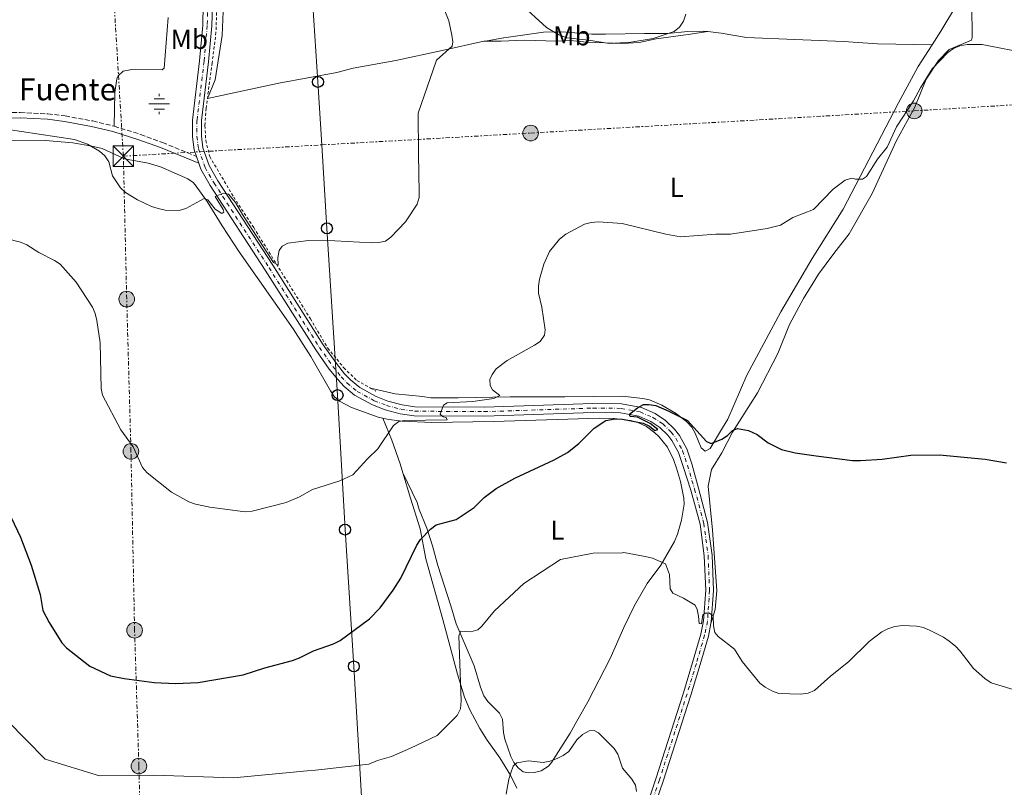
# Model space of a CAD drawing. Units: metres. Extents: x 566627 to 570076, y 4717185 to 4719531.
# Drawn here: x 567196 to 567556, y 4718727 to 4719006 of the extents above; entities that cross this region are included whole.
import ezdxf
from ezdxf.enums import TextEntityAlignment as Align

# ---------------------------------------------------------------- set-up
doc = ezdxf.new("R2010")
doc.units = ezdxf.units.M
doc.header["$MEASUREMENT"] = 0
for name, pattern in [('DGN Style 2', [1.7399219301090239, 1.043953158065414, -0.6959687720436097]), ('DGN Style 3', [2.435890702152634, 1.739921930109024, -0.6959687720436097]), ('DGN Style 4', [2.7856150101045474, 1.391937544087219, -0.6959687720436097, 0.001739921930109024, -0.6959687720436097]), ('DGN Style 7', [3.4798438602180486, 1.565929737098122, -0.6959687720436097, 0.5219765790327072, -0.6959687720436097])]:
    doc.linetypes.add(name, pattern=pattern)
for name, color, linetype, lineweight in [('Abrevadero recinto', 4, 'Continuous', 0), ('Camino', 7, 'DGN Style 3', 0), ('Carretera', 9, 'Continuous', 0), ('Curva de nivel directora', 30, 'Continuous', 30), ('Curva de nivel intermedia', 30, 'Continuous', 0), ('Eje de carretera', 7, 'DGN Style 4', 0), ('Etiqueta de uso rústico', 92, 'Continuous', 0), ('Fuente-manantial-naciente', 7, 'Continuous', 0), ('Línea blanca (vial)', 7, 'Continuous', 13), ('Línea de cambio de uso (parcela vista)', 92, 'Continuous', 0), ('Línea de cuneta (fondo)', 4, 'DGN Style 2', 0), ('Línea de muro de contención', 1, 'Continuous', 13), ('Línea eléctrica', 6, 'DGN Style 7', 0), ('Línea telefónica', 7, 'Continuous', 0), ('Margen derecho', 7, 'Continuous', 0), ('Poste telefónico', 7, 'Continuous', 0), ('Poste tendido eléctrico', 7, 'Continuous', 0), ('Texto de Fuente', 4, 'Continuous', 0), ('Torre eléctrica', 7, 'Continuous', 0), ('Transformador', 7, 'Continuous', 0)]:
    doc.layers.add(name, color=color, linetype=linetype, lineweight=lineweight)
doc.styles.add('Style-Arial', font='arial.ttf')

# ---------------------------------------------------------------- blocks, each defined once
blk = doc.blocks.new('5NACIE')
at = {"layer": 'Abrevadero recinto', "color": 4, "linetype": 'Continuous', "lineweight": 0, "flags": 128}
for points in [[(0, 0.2812), (0, 0.375)], [(-0.375, 0), (0.375, 0)], [(-0.1875, 0.1875), (0.1875, 0.1875)], [(-0.1875, -0.1875), (0.1875, -0.1875)], [(0, -0.2812), (0, -0.375)]]:
    blk.add_lwpolyline(points, dxfattribs=at)
blk = doc.blocks.new('5TME')
at = {"layer": 'Transformador', "color": 7, "linetype": 'Continuous', "lineweight": 0}
for p, q in [((-0.375, 0.375), (0.375, -0.375)), ((0.3723, 0.3776), (-0.3716, -0.3784))]:
    blk.add_line(p, q, dxfattribs=at)
at = {"layer": 'Transformador', "color": 7, "linetype": 'Continuous', "lineweight": 0, "flags": 128}
blk.add_lwpolyline([(-0.375, -0.375), (0.375, -0.375), (0.375, 0.375), (-0.375, 0.375), (-0.3716, -0.3784)], dxfattribs=at)
blk = doc.blocks.new('5PELE')
at = {"layer": 'Transformador', "linetype": 'Continuous', "lineweight": 0}
h = blk.add_hatch(color=9, dxfattribs=at)
edge = h.paths.add_edge_path()
edge.add_arc((-2.000000476837158e-05, 0), 0.2850000000000001, 0, 360)
at = {"layer": 'Transformador', "color": 252, "linetype": 'Continuous', "lineweight": 0}
blk.add_circle((-2.000000476837158e-05, 0), 0.2850000000000001, dxfattribs=at)
blk = doc.blocks.new('5PTT')
at = {"layer": 'Línea de muro de contención', "color": 7, "linetype": 'Continuous', "lineweight": 30}
blk.add_circle((2.382683753967285e-05, 4.306399822235108e-05), 0.1995000005932858, dxfattribs=at)

msp = doc.modelspace()

# ---------------------------------------------------------------- linework, layer by layer
at = {"layer": 'Camino', "color": 7, "linetype": 'DGN Style 3', "lineweight": 0}
for points in [[(567088.4699999989, 4718953.640000001, 542.0700000000071), (567094.9100000006, 4718955.060000002, 542.0700000000071), (567121.4800000002, 4718962.4, 541.9600000000066), (567133.5500000002, 4718965.5, 541.5), (567145.039999999, 4718968.170000001, 541.5), (567153.1700000007, 4718969.480000001, 541.5), (567163.4899999981, 4718970.76, 541.1499999999943), (567177.4299999991, 4718972.199999999, 540.2100000000065), (567186.4400000012, 4718972.600000001, 539.8600000000007), (567196.6499999971, 4718972.640000002, 539.7400000000054), (567206.739999999, 4718972.140000001, 539.6199999999955), (567213.0399999977, 4718971.37, 539.4299999999931), (567223.1000000006, 4718969.53, 538.7400000000054), (567230.9599999995, 4718967.600000001, 538.5099999999948)], [(567230.9599999995, 4718967.600000001, 538.5099999999948), (567240.5599999973, 4718964.619999999, 538.5000000000001), (567248.5399999992, 4718961.7, 538.7200000000012), (567260.8999999973, 4718956.630000001, 538.7400000000054)]]:
    msp.add_polyline3d(points, dxfattribs=at)
at = {"layer": 'Carretera', "color": 9, "linetype": 'Continuous', "lineweight": 0}
for points in [[(567423.6700000026, 4718715.590000001, 560.7899999999936), (567428.4100000013, 4718729.690000001, 559.3600000000006), (567438.5000000009, 4718761.040000001, 557.3399999999965), (567441.8799999983, 4718772.109999999, 556.0800000000017), (567444.8700000012, 4718782.390000002, 555.6499999999943), (567445.8700000002, 4718787.269999999, 555.2700000000041), (567446.6400000014, 4718798.399999999, 554.5399999999936), (567446.1299999995, 4718810.930000001, 553.8600000000006), (567444.5699999994, 4718822.540000002, 553.1499999999943), (567441.2500000001, 4718834.86, 552.5099999999948), (567438.399999998, 4718843.49, 552.070000000007), (567436.7199999995, 4718848.630000001, 551.4400000000023), (567434.3500000023, 4718853.019999999, 551.0200000000041), (567432.8399999992, 4718854.999999999, 551.029999999999), (567429.9299999989, 4718857.770000001, 550.8699999999953), (567426.6099999996, 4718859.970000001, 550.3300000000017), (567422.230000001, 4718861.840000001, 549.9100000000036), (567415.6000000014, 4718863.11, 549.6399999999994), (567405.57, 4718863.210000001, 548.8300000000017), (567365.8700000009, 4718861.900000001, 545.929999999993), (567340.3500000018, 4718862.070000002, 544.4400000000023), (567335.2600000025, 4718862.769999999, 544.3500000000058), (567329.7500000005, 4718864.26, 544.1100000000006), (567325.0799999988, 4718866.029999999, 544.1300000000047), (567318.6100000002, 4718869.560000001, 543.4900000000052), (567314.7899999982, 4718872.730000001, 543.2100000000064), (567312.4400000012, 4718875.210000002, 543.029999999999), (567309.3099999996, 4718879.080000001, 542.6300000000047), (567304.4100000003, 4718886.07, 542.0599999999977), (567285.999999999, 4718915.13, 541.3699999999953), (567265.9299999992, 4718946.060000001, 539.529999999999), (567262.5499999997, 4718951.930000001, 539.1999999999971), (567261.7800000008, 4718954.109999999, 538.7400000000052), (567260.8999999978, 4718956.630000001, 538.7400000000052), (567260.0900000009, 4718958.960000002, 538.8399999999965), (567259.4099999992, 4718963.800000001, 538.6100000000006), (567259.4600000007, 4718969.880000001, 538.2700000000041), (567262.0500000012, 4718991.470000001, 537.3899999999994), (567263.1900000012, 4719004.430000001, 536.9900000000052), (567263.4200000013, 4719011.929999999, 536.8899999999994)], [(567266.7100000016, 4719011.940000001, 536.8899999999994), (567266.4800000013, 4719004.24, 536.9900000000052), (567265.3200000012, 4718991.130000001, 537.3899999999994), (567262.7500000009, 4718969.659999999, 538.2700000000041), (567262.6999999994, 4718964.02, 538.6100000000006), (567263.3000000007, 4718959.750000001, 538.8399999999965), (567265.5599999982, 4718953.3, 539.1999999999971), (567268.7399999988, 4718947.770000001, 539.529999999999), (567288.7700000005, 4718916.910000001, 541.3699999999953), (567307.1499999983, 4718887.9, 542.0599999999977), (567311.9400000004, 4718881.07, 542.6300000000047), (567314.9200000021, 4718877.38, 543.029999999999), (567317.0399999989, 4718875.140000001, 543.2100000000064), (567320.4600000009, 4718872.300000002, 543.4900000000052), (567326.4600000002, 4718869.029999999, 544.1300000000047), (567330.7699999996, 4718867.399999999, 544.1100000000006), (567335.9200000018, 4718866.01, 544.3500000000058), (567340.5899999988, 4718865.359999999, 544.4400000000023), (567365.8199999996, 4718865.2, 545.929999999993), (567405.5300000019, 4718866.499999999, 548.8300000000017), (567415.9299999999, 4718866.4, 549.6399999999994), (567423.190000002, 4718865.010000001, 549.9100000000036), (567428.1799999988, 4718862.890000002, 550.3300000000017), (567431.9899999975, 4718860.350000001, 550.8699999999953), (567435.3, 4718857.210000002, 551.029999999999), (567437.1200000017, 4718854.810000001, 551.0200000000041), (567439.7500000005, 4718849.939999999, 551.4400000000023), (567441.5300000019, 4718844.520000001, 552.070000000007), (567443.9800000016, 4718835.600000001, 552.5099999999948), (567447.3500000022, 4718823.100000001, 553.1499999999943), (567448.9500000003, 4718811.17, 553.8600000000006), (567449.4699999989, 4718798.359999999, 554.5399999999936), (567448.6799999998, 4718786.890000001, 555.2700000000041), (567448.5700000003, 4718786.340000001, 555.3099999999977), (567447.6099999992, 4718781.710000002, 555.6499999999943), (567444.5899999995, 4718771.300000001, 556.0800000000017), (567441.1999999987, 4718760.199999998, 557.3399999999965), (567431.1000000024, 4718728.81, 559.3600000000006), (567426.2499999999, 4718714.71, 560.7899999999936)]]:
    msp.add_polyline3d(points, dxfattribs=at)
at = {"layer": 'Curva de nivel directora', "color": 30, "linetype": 'Continuous', "lineweight": 30, "elevation": 550.0000000000001, "flags": 128}
msp.add_lwpolyline([(567193.3899999983, 4718824.95), (567196.7299999997, 4718817.800000002), (567200.5799999988, 4718807.609999999), (567203.9299999992, 4718796.880000001), (567204.8300000001, 4718791.08), (567207.2199999995, 4718786.609999999), (567211.8499999986, 4718779.300000001), (567213.469999999, 4718777.390000002), (567222.0700000001, 4718770.690000001), (567229.5199999999, 4718767.250000001), (567234.529999999, 4718766.230000001), (567245.5100000004, 4718764.83), (567253.2899999988, 4718764.380000001), (567261.55, 4718764.780000002), (567277.9800000008, 4718767.640000002), (567285.8099999984, 4718770.190000001), (567295.9099999992, 4718772.800000001), (567298.4599999996, 4718773.740000002), (567303.6200000006, 4718776.380000002), (567310.8699999994, 4718778.9), (567313.2999999989, 4718780.130000002), (567324.0599999991, 4718788.020000001), (567327.8799999991, 4718791.980000001), (567332.669999999, 4718798.460000001), (567335.4899999998, 4718802.83), (567341.2900000003, 4718814.84), (567342.6499999991, 4718816.930000001), (567346.259999999, 4718820.680000001), (567348.3399999999, 4718822.320000002), (567355.6299999988, 4718824.270000001), (567362.1899999991, 4718828.600000001), (567365.819999999, 4718832.230000002), (567370.1699999986, 4718835.5), (567377.0899999988, 4718839.310000001), (567391.4299999997, 4718845.92), (567396.3000000002, 4718848.710000002), (567400.4100000006, 4718851.900000001), (567405.9499999996, 4718857.490000002), (567410.2499999999, 4718860.34), (567413.6699999997, 4718860.9), (567416.3299999996, 4718860.850000001), (567423.7900000006, 4718859.340000001), (567426.0999999996, 4718858.2), (567428.1299999993, 4718856.730000002), (567429.1399999994, 4718857.04), (567426.35, 4718859.220000002), (567421.77, 4718861.54), (567419.1300000002, 4718861.800000002), (567418.9, 4718862.690000001), (567421.8099999981, 4718864.880000002), (567424.0099999997, 4718866.100000001), (567425.9299999997, 4718866.119999999), (567428.4800000001, 4718865.740000002), (567433.2299999997, 4718863.720000002), (567439.9699999989, 4718860.300000002), (567446.889999999, 4718852.720000002), (567448.6399999993, 4718851.980000002), (567452.4900000005, 4718853.54), (567454.6099999994, 4718854.860000002), (567456.3599999994, 4718856.66), (567458.2900000006, 4718857.42), (567462.2400000002, 4718856.640000001), (567465.440000001, 4718855.220000001), (567469.4699999989, 4718852.140000001), (567474.29, 4718849.77), (567479.2900000003, 4718848.52), (567486.9500000002, 4718847.42), (567500.1800000002, 4718845.770000001), (567503.0500000002, 4718845.710000004), (567510.9800000006, 4718846.180000001), (567521.4300000002, 4718847.730000001), (567531.9299999988, 4718847.789999999), (567548.5599999984, 4718846.180000001), (567556.4100000006, 4718844.900000001)], dxfattribs=at)
at = {"layer": 'Curva de nivel intermedia', "color": 30, "linetype": 'Continuous', "lineweight": 0, "flags": 128}
for points, elevation in [([(567184.1300000001, 4718967.619999999), (567216.4000000015, 4718962.749999999), (567221.2100000017, 4718961.060000001), (567225.53, 4718958.5), (567227.4400000012, 4718956.77), (567228.9500000001, 4718954.659999999), (567230.290000001, 4718949.560000001), (567233.160000001, 4718945.100000001), (567235.070000002, 4718943.48), (567239.3800000015, 4718940.779999999), (567244.4800000022, 4718938.369999999), (567246.9000000006, 4718937.580000001), (567249.5100000014, 4718937.070000002), (567254.5700000018, 4718936.92), (567257.0599999996, 4718937.580000001), (567263.7600000006, 4718941.249999999), (567265.0300000003, 4718940.84), (567267.7000000012, 4718937.390000001), (567270.1300000009, 4718935.759999999), (567270.8500000006, 4718936.310000001), (567270.6200000005, 4718937.23), (567267.6800000012, 4718941.960000002), (567270.8000000014, 4718943.159999999), (567272.6200000008, 4718942.829999999), (567275.1800000002, 4718939.850000001), (567277.7400000016, 4718935.41), (567289.0700000018, 4718917.989999999), (567290.7200000014, 4718916.960000001), (567290.6000000007, 4718919.8), (567291.0800000012, 4718922.319999998), (567292.2300000001, 4718923.83), (567294.2000000017, 4718924.970000001), (567301.7699999999, 4718925.989999999), (567306.8799999995, 4718926.039999999), (567324.9000000019, 4718925.140000001), (567327.47, 4718925.220000001), (567329.9100000008, 4718925.759999999), (567331.7600000015, 4718927.140000001), (567337.1600000019, 4718932.739999999), (567341.4000000019, 4718939.25), (567342.1600000019, 4718941.630000001), (567342.1500000006, 4718943.359999998), (567341.9400000006, 4718957.51), (567341.7300000004, 4718972.369999999), (567348.520000001, 4718991.75), (567354.1900000017, 4718996.789999999), (567354.4700000009, 4718998.399999999), (567354.1, 4719000.87), (567352.9900000013, 4719006.069999998), (567350.9700000007, 4719010.890000001)], 540.0000000000001), ([(567379.010000001, 4719012.37), (567388.6200000001, 4719003.59), (567393.0999999995, 4719000.99), (567395.9500000015, 4718999.88), (567403.9500000011, 4718999.039999999), (567411.5399999997, 4718997.77), (567419.28, 4718998.220000001), (567427.4500000018, 4718999.649999999), (567435.1100000018, 4719002.140000001), (567437.1200000013, 4719003.749999999), (567438.5400000006, 4719005.939999999), (567439.380000001, 4719008.500000001)], 540.0000000000001), ([(567562.4400000012, 4718994.460000002), (567549.9100000008, 4718996.970000001), (567547.4400000009, 4718997.369999999), (567542.0300000017, 4718997.479999999), (567539.3499999995, 4718996.9), (567536.9700000013, 4718995.930000001), (567534.9599999996, 4718994.449999998), (567529.3000000002, 4718988.569999999), (567524.9400000017, 4718981.67), (567522.4300000014, 4718976.869999998), (567516.2100000009, 4718967.409999999), (567512.8, 4718959.99), (567509.3400000001, 4718955.58), (567505.3099999999, 4718949.3), (567503.8100000002, 4718948.329999999), (567501.3100000012, 4718948.279999998), (567499.9200000009, 4718948.73), (567497.4900000013, 4718947.949999999), (567493.1500000006, 4718944.640000001), (567485.9199999997, 4718937.259999999), (567478.4000000006, 4718934.330000001), (567473.9000000012, 4718931.519999999), (567469.0500000009, 4718930.32), (567455.6300000009, 4718928.24), (567450.3500000013, 4718928.32), (567437.4400000009, 4718927.27), (567432.0600000008, 4718928.210000001), (567416.1799999998, 4718932.149999999), (567407.5200000008, 4718932.789999999), (567404.8200000006, 4718932.539999999), (567402.42, 4718931.850000001), (567395.6500000019, 4718928.3), (567393.3699999999, 4718926.480000001), (567389.7000000019, 4718921.999999999), (567387.6100000021, 4718917.320000002), (567386.0200000005, 4718911.869999999), (567385.6100000015, 4718909.279999998), (567385.6600000008, 4718906.78), (567386.85, 4718901.640000002), (567388.1399999995, 4718893.42), (567387.7999999998, 4718891.38), (567386.2300000007, 4718889.17), (567384.180000001, 4718887.749999999)], 545), ([(567384.180000001, 4718887.749999999), (567374.2600000014, 4718882.249999999), (567370.2600000004, 4718879.119999999), (567368.7400000005, 4718877.139999999), (567367.9400000002, 4718875.279999999), (567368.070000002, 4718873.119999998), (567368.9000000014, 4718871.490000002), (567371.6200000015, 4718869.390000001), (567369.3400000016, 4718868.369999998), (567361.6900000006, 4718867.199999999), (567352.380000001, 4718866.759999999), (567351.0600000002, 4718865.970000001), (567349.7900000005, 4718862.680000001), (567350.8400000011, 4718861.609999999), (567351.9299999997, 4718861.41), (567352.380000001, 4718860.55), (567336.7999999997, 4718860.359999999), (567334.6900000018, 4718859.929999998), (567332.820000001, 4718858.529999999), (567327.0300000019, 4718849.960000002), (567323.2600000012, 4718846.380000001), (567317.9200000013, 4718840.5), (567313.1800000005, 4718838.37), (567303.2000000004, 4718835.189999999), (567298.4700000008, 4718832.480000001), (567293.6699999997, 4718830.470000001), (567281.2100000007, 4718827.23), (567278.7300000018, 4718826.98), (567265.8400000016, 4718828.66), (567260.5399999997, 4718829.8), (567258.1700000004, 4718830.619999998), (567251.8300000015, 4718834.21), (567242.9500000011, 4718841.189999999), (567241.2600000014, 4718843.220000001), (567237.7800000011, 4718850.699999999), (567233.36, 4718856.96), (567226.6900000002, 4718869.510000001), (567226.1400000004, 4718871.940000001), (567225.7400000002, 4718888.689999999), (567224.5900000012, 4718896.810000001), (567223.97, 4718899.380000002), (567222.9599999996, 4718901.67), (567217.0300000019, 4718910.749999999), (567211.2300000016, 4718917.27), (567209.1999999998, 4718918.720000001), (567203.4700000011, 4718921.630000001), (567199.0000000007, 4718924.42), (567196.7000000007, 4718925.390000001), (567191.5599999998, 4718926.7)], 545), ([(567506.3100000012, 4718779.699999998), (567498.7200000007, 4718772.3), (567492.1800000005, 4718767.099999999), (567486.3800000001, 4718761.859999999), (567484.0600000002, 4718760.930000001), (567481.4000000001, 4718760.489999999), (567473.3200000001, 4718760.82), (567470.9500000008, 4718761.619999998), (567468.3400000001, 4718763.06), (567466.3500000007, 4718764.58), (567459.9900000016, 4718772.430000001), (567457.2000000001, 4718776.9), (567451.1600000004, 4718781.580000001), (567450.0100000015, 4718783), (567449.5100000009, 4718785.460000001), (567449.4200000014, 4718789.119999997), (567448.010000001, 4718790.060000001), (567446.5100000014, 4718790.09), (567445.5800000015, 4718789.490000002), (567445.1299999999, 4718786.119999998), (567444.2200000002, 4718786.33), (567444.0599999992, 4718789.010000001), (567443.5300000019, 4718791.449999999), (567442.8400000011, 4718792.980000001), (567438.5100000015, 4718795.49), (567434.6, 4718797.380000001), (567433.7400000016, 4718798.91), (567433.4800000002, 4718804.149999999), (567431.9500000012, 4718808.069999999), (567427.280000002, 4718810.109999998), (567424.6199999999, 4718810.779999998), (567416.8300000003, 4718812.17), (567416.2500000015, 4718812.07), (567405.6299999999, 4718811.91), (567393.6300000013, 4718809.609999999), (567380.3099999997, 4718800.929999999), (567369.6100000021, 4718790.939999999), (567365.05, 4718785.349999999), (567363.5200000012, 4718783.970000001), (567360.9700000009, 4718783.230000001), (567357.3900000001, 4718783.480000001), (567356.5499999997, 4718781.84), (567357.5100000009, 4718758.09), (567357.1700000011, 4718755.199999999), (567355.990000001, 4718752.730000001), (567348.6900000008, 4718745.440000001), (567339.0000000013, 4718740.789999999), (567332.0099999997, 4718737.82), (567326.9400000003, 4718736.359999998), (567323.7800000019, 4718735.02), (567304.3499999993, 4718732.859999998), (567301.3200000006, 4718732.539999999), (567274.4500000015, 4718730.029999998), (567245.420000001, 4718731.019999999), (567225.5999999995, 4718730.730000001), (567205.7000000018, 4718736.819999998), (567192.0400000004, 4718750.769999999)], 555.0000000000001), ([(567576.4500000012, 4718756.92), (567550.7900000014, 4718764.689999999), (567548.5100000015, 4718766.220000001), (567544.3400000007, 4718769.910000001), (567539.4600000012, 4718776.16), (567537.7600000004, 4718777.990000002), (567535.5000000005, 4718779.800000002), (567533.3400000014, 4718781.34), (567528.5400000003, 4718783.730000001), (567526.0800000015, 4718784.819999999), (567523.4999999999, 4718785.369999999), (567518.3900000004, 4718785.539999999), (567515.6100000018, 4718785.220000001), (567513.1100000007, 4718784.41), (567510.9200000003, 4718783.21), (567506.3100000012, 4718779.699999998)], 555.0000000000001), ([(567421.4400000015, 4718725.07), (567421.0300000003, 4718727.409999999), (567419.7400000005, 4718729.55), (567416.3200000006, 4718733.609999999), (567414.6300000009, 4718738.699999998), (567413.2500000017, 4718740.779999999), (567407.5900000001, 4718746.470000001), (567405.9400000006, 4718747.34), (567404.0899999997, 4718747.219999999), (567401.6700000013, 4718745.8), (567399.6999999998, 4718743.890000001), (567396.7000000002, 4718739.66), (567394.7199999999, 4718738.140000001), (567392.4199999999, 4718737.09), (567389.8400000005, 4718736.119999999), (567387.3799999995, 4718735.659999999), (567382.0300000008, 4718736.169999998), (567377.7900000006, 4718735.520000001), (567376.4200000004, 4718734.26), (567375.5599999999, 4718731.869999998), (567374.790000001, 4718729.489999999), (567373.9200000016, 4718724.069999999)], 560)]:
    msp.add_lwpolyline(points, dxfattribs=dict(at, elevation=elevation))
at = {"layer": 'Eje de carretera', "color": 7, "linetype": 'DGN Style 4', "lineweight": 0}
msp.add_polyline3d([(567265.0599999992, 4719011.930000001, 536.8899999999995), (567264.8299999969, 4719004.33, 536.9900000000054), (567263.6900000013, 4718991.300000001, 537.3899999999994), (567261.1000000008, 4718969.77, 538.2700000000042), (567261.0499999993, 4718963.910000001, 538.6100000000006), (567261.6999999997, 4718959.350000001, 538.8399999999965), (567264.0500000012, 4718952.619999999, 539.1999999999972), (567267.329999998, 4718946.91, 539.529999999999), (567287.390000001, 4718916.020000001, 541.3699999999955), (567305.7799999998, 4718886.990000002, 542.0599999999977), (567310.6299999979, 4718880.070000002, 542.6300000000048), (567313.6799999989, 4718876.290000002, 543.029999999999), (567315.9099999997, 4718873.940000001, 543.2100000000065), (567319.5300000006, 4718870.930000001, 543.4900000000054), (567325.769999999, 4718867.53, 544.1300000000047), (567330.2600000018, 4718865.830000001, 544.1100000000006), (567335.5900000005, 4718864.390000002, 544.3500000000058), (567340.4699999976, 4718863.710000004, 544.4400000000023), (567365.8399999992, 4718863.550000002, 545.929999999993), (567405.5499999993, 4718864.850000001, 548.8300000000019), (567415.7699999987, 4718864.750000002, 549.6399999999994), (567422.7100000011, 4718863.42, 549.9100000000036), (567427.3999999983, 4718861.430000001, 550.3300000000019), (567430.9600000011, 4718859.060000001, 550.8699999999953), (567434.0700000003, 4718856.11, 551.029999999999), (567435.730000001, 4718853.92, 551.0200000000041), (567438.2399999988, 4718849.290000001, 551.4400000000023), (567439.9699999989, 4718844, 552.070000000007), (567442.6099999987, 4718835.230000001, 552.5099999999948), (567445.9600000014, 4718822.820000002, 553.1499999999943), (567447.5399999995, 4718811.050000002, 553.8600000000006), (567448.0500000013, 4718798.380000004, 554.5399999999936), (567447.2800000003, 4718787.080000001, 555.2700000000042), (567446.2399999986, 4718782.050000003, 555.6499999999944), (567443.239999999, 4718771.710000002, 556.0800000000017), (567439.8500000006, 4718760.619999999, 557.3399999999965), (567429.7600000009, 4718729.250000001, 559.3600000000006), (567424.9599999996, 4718715.150000001, 560.8500000000059)], dxfattribs=at)
at = {"layer": 'Línea blanca (vial)', "color": 7, "linetype": 'Continuous', "lineweight": 13, "extrusion": (-0.01603758180851496, 0.04592580232517558, 0.9988161075245655), "elevation": 208162.6982092464, "flags": 128}
msp.add_lwpolyline([(-2091305.328451391, -4263032.630561573), (-2091305.328451391, -4263029.958165643)], dxfattribs=at)
at = {"layer": 'Línea blanca (vial)', "color": 7, "linetype": 'Continuous', "lineweight": 13}
for points in [[(567263.4200000009, 4719011.930000001, 536.8899999999995), (567263.1900000006, 4719004.430000001, 536.9900000000054), (567262.0500000007, 4718991.470000001, 537.3899999999994), (567259.4600000002, 4718969.880000001, 538.2700000000042), (567259.4099999988, 4718963.800000002, 538.6100000000006), (567260.0900000005, 4718958.960000004, 538.8399999999965), (567260.8999999973, 4718956.630000001, 538.9600000000064)], [(567266.7100000011, 4719011.940000001, 536.8899999999995), (567266.4800000008, 4719004.24, 536.9900000000054), (567265.3200000008, 4718991.130000001, 537.3899999999994), (567262.7500000005, 4718969.66, 538.2700000000042), (567262.699999999, 4718964.020000001, 538.6100000000006), (567263.3000000002, 4718959.750000001, 538.8399999999965), (567265.5599999977, 4718953.300000001, 539.1999999999972), (567268.7399999984, 4718947.770000001, 539.529999999999), (567288.77, 4718916.910000003, 541.3699999999955), (567307.1499999977, 4718887.900000001, 542.0599999999977), (567311.94, 4718881.07, 542.6300000000048), (567314.9200000018, 4718877.380000001, 543.029999999999), (567317.0399999984, 4718875.140000001, 543.2100000000065), (567320.4600000004, 4718872.300000002, 543.4900000000054), (567326.4599999997, 4718869.03, 544.1300000000047), (567330.7699999991, 4718867.4, 544.1100000000006), (567335.9200000013, 4718866.01, 544.3500000000058), (567340.5899999982, 4718865.359999999, 544.4400000000023), (567365.819999999, 4718865.200000001, 545.929999999993), (567405.5300000014, 4718866.5, 548.8300000000019), (567415.9299999995, 4718866.400000001, 549.6399999999994), (567423.1900000017, 4718865.010000001, 549.9100000000036), (567428.1799999983, 4718862.890000002, 550.3300000000019), (567431.9899999971, 4718860.350000001, 550.8699999999953), (567435.2999999997, 4718857.210000004, 551.029999999999), (567437.1200000013, 4718854.810000001, 551.0200000000041), (567439.7499999999, 4718849.939999999, 551.4400000000023), (567441.5300000013, 4718844.520000001, 552.070000000007), (567443.980000001, 4718835.600000001, 552.5099999999948), (567447.3500000017, 4718823.100000001, 553.1499999999943), (567448.9499999998, 4718811.17, 553.8600000000006), (567449.4699999985, 4718798.36, 554.5399999999936), (567448.6799999994, 4718786.890000002, 555.2700000000042), (567448.5699999998, 4718786.340000002, 555.3099999999977)], [(567261.7800000003, 4718954.109999999, 539.0899999999966), (567262.5499999991, 4718951.930000001, 539.1999999999972), (567265.9299999988, 4718946.060000001, 539.529999999999), (567285.9999999985, 4718915.130000001, 541.3699999999955), (567304.4099999997, 4718886.070000002, 542.0599999999977), (567309.3099999991, 4718879.080000001, 542.6300000000048), (567312.4400000006, 4718875.210000004, 543.029999999999), (567314.7899999976, 4718872.730000001, 543.2100000000065), (567318.6099999998, 4718869.560000001, 543.4900000000054), (567325.0799999983, 4718866.03, 544.1300000000047), (567329.7499999999, 4718864.26, 544.1100000000006), (567335.260000002, 4718862.77, 544.3500000000058), (567340.3500000014, 4718862.070000002, 544.4400000000023), (567365.8700000005, 4718861.900000002, 545.929999999993), (567405.5699999996, 4718863.210000002, 548.8300000000019), (567415.600000001, 4718863.110000002, 549.6399999999994), (567422.2300000004, 4718861.840000002, 549.9100000000036), (567426.6099999992, 4718859.970000001, 550.3300000000019), (567429.9299999984, 4718857.770000001, 550.8699999999953), (567432.8399999987, 4718855, 551.029999999999), (567434.3500000018, 4718853.02, 551.0200000000041), (567436.7199999989, 4718848.630000002, 551.4400000000023), (567438.3999999977, 4718843.49, 552.070000000007), (567441.2499999997, 4718834.86, 552.5099999999948), (567444.5699999989, 4718822.540000003, 553.1499999999943), (567446.1299999991, 4718810.930000001, 553.8600000000006), (567446.6400000008, 4718798.4, 554.5399999999936), (567445.8699999999, 4718787.27, 555.2700000000042), (567444.8700000006, 4718782.390000002, 555.6499999999944), (567441.8799999978, 4718772.11, 556.0800000000017), (567438.5000000005, 4718761.040000002, 557.3399999999965), (567428.4100000008, 4718729.690000001, 559.3600000000006), (567423.6700000021, 4718715.590000002, 560.7899999999936)], [(567448.5699999998, 4718786.340000002, 555.3099999999977), (567447.6099999987, 4718781.710000004, 555.6499999999944), (567444.589999999, 4718771.300000001, 556.0800000000017), (567441.1999999982, 4718760.199999999, 557.3399999999965), (567431.1000000021, 4718728.810000001, 559.3600000000006), (567426.2499999993, 4718714.710000001, 560.7899999999936), (567422.8799999988, 4718704.869999999, 561.279999999999), (567420.1299999994, 4718698.930000001, 561.8399999999965), (567416.5599999976, 4718692.779999999, 562.4900000000052), (567414.3299999969, 4718690.01, 562.7400000000054), (567411.3399999985, 4718687.300000001, 563.1799999999931)]]:
    msp.add_polyline3d(points, dxfattribs=at)
at = {"layer": 'Línea de cambio de uso (parcela vista)', "color": 92, "linetype": 'Continuous', "lineweight": 0}
for points in [[(567549.5800000001, 4719033.34, 542), (567545.7999999998, 4719025.58, 542.1399999999994), (567538.5300000003, 4719012.359999999, 542.8300000000017), (567532.3600000005, 4719002.25, 543.6699999999983), (567529.2100000001, 4718997.359999999, 543.9600000000064)], [(567543.6500000004, 4719011.859999999, 544.0099999999948), (567543.8499999996, 4719000.029999999, 544.4700000000012), (567543.6200000001, 4718998.970000001, 544.820000000007), (567535.4500000002, 4718995.65, 545.0500000000029), (567531.5800000001, 4718991.529999999, 545.0500000000029), (567527.0700000003, 4718984.75, 545.279999999999), (567522.9699999997, 4718974.560000001, 545.6199999999953), (567516.2400000002, 4718962.359999999, 546.1999999999971), (567507.3499999996, 4718943.039999999, 546.429999999993), (567498.9699999997, 4718928.430000001, 547.5800000000017), (567493.4000000004, 4718921.24, 547.3500000000058), (567487.8300000001, 4718913.630000001, 547.4600000000064), (567482.3300000001, 4718904.789999999, 548.3800000000047), (567477.1699999999, 4718895.369999999, 548.2700000000041), (567472.9600000001, 4718884.710000001, 548.9600000000064), (567465.5899999999, 4718870.449999999, 549.9900000000052), (567456.3899999997, 4718856.01, 550.2200000000012), (567452.5199999996, 4718848.529999999, 550.7899999999936), (567448.7800000003, 4718842.4, 551.3699999999953), (567447.5599999996, 4718836.4, 552.2899999999936), (567449.0700000003, 4718820.279999999, 552.9799999999959), (567450.6600000003, 4718798.34, 554.3600000000006), (567450.0800000001, 4718791.4, 554.6999999999971), (567448.5700000003, 4718786.34, 555.3099999999977)], [(567250.5899999999, 4719007.310000001, 536.6699999999983), (567249.0999999996, 4718988.850000001, 537.2400000000052), (567248.4100000003, 4718988.180000001, 537.2400000000052), (567237.3899999997, 4718988.25, 537.5899999999965), (567234.2000000002, 4718987.640000001, 538.1600000000036), (567232.3399999999, 4718986, 538.8300000000017), (567231.8799999999, 4718984.92, 538.9700000000012), (567231.0999999996, 4718979.980000001, 538.8699999999953), (567230.9600000001, 4718967.600000001, 538.8500000000058)], [(567270.6399999997, 4719009.449999999, 537.2899999999936), (567270.3300000001, 4719000.699999999, 537.2200000000012), (567267.79, 4718984.52, 536.9600000000064), (567264.9000000004, 4718977.730000001, 537.4199999999983), (567291, 4718983.369999999, 535.75), (567312.1200000001, 4718987.26, 535.3500000000058), (567318.0300000003, 4718988.850000001, 535.8099999999977), (567333.6200000001, 4718991.529999999, 536.2700000000041), (567350.5499999998, 4718995.199999999, 538.7400000000052), (567365.7199999997, 4718998.58, 539.029999999999), (567366.3499999996, 4718998.689999999, 539.1100000000006)], [(567366.3499999996, 4718998.689999999, 539.1100000000006), (567372.8600000005, 4718999.82, 540), (567373.0599999996, 4718999.850000001, 540.0200000000041), (567387.5300000003, 4719001.930000001, 539.8300000000017), (567394.2000000002, 4719001.99, 539.8300000000017), (567405.0800000001, 4719001.180000001, 539.9499999999971), (567410.0800000001, 4719001.15, 540.029999999999), (567424.29, 4719001.41, 540.4100000000036), (567432.7100000001, 4719001.480000001, 540.9799999999959), (567440.1699999999, 4719002.220000001, 541.1699999999983), (567445.7300000004, 4719002.32, 541.6499999999943), (567447.4299999997, 4719002.130000001, 541.7899999999936)], [(567447.4299999997, 4719002.130000001, 541.7899999999936), (567440.2100000001, 4719001.100000001, 542.0500000000029), (567428.5899999999, 4718999.460000001, 541.9100000000036), (567422.3700000001, 4718998.199999999, 541.679999999993), (567416.2400000002, 4718997.77, 541.679999999993), (567403.3300000001, 4718998.24, 541.679999999993), (567397.2000000002, 4718998.91, 541.9100000000036), (567392.2100000001, 4718998.59, 541.9100000000036), (567380.5800000001, 4718999.02, 541.5599999999977), (567372.04, 4718998.630000001, 541.029999999999), (567366.3499999996, 4718998.689999999, 539.1100000000006)], [(567447.4299999997, 4719002.130000001, 541.7899999999936), (567452.2800000003, 4719001.58, 542.2100000000064), (567461.54, 4718999.970000001, 542.820000000007), (567479.0999999996, 4718999.199999999, 543.4700000000012), (567496.8499999996, 4718998.470000001, 543.5099999999948), (567509.3200000003, 4718997.689999999, 543.8300000000017), (567529.2100000001, 4718997.359999999, 543.9600000000064)], [(567529.2100000001, 4718997.359999999, 543.9600000000064), (567524.0800000001, 4718989.390000001, 544.4400000000023), (567516.9199999999, 4718976.210000001, 544.2100000000064), (567496.7999999998, 4718937.430000001, 544.4400000000023), (567485.4299999997, 4718919.4, 545.820000000007), (567474.0300000003, 4718900, 546), (567461.6600000003, 4718876.859999999, 547.8899999999994), (567454.6900000004, 4718860.84, 548.9799999999959), (567452.7599999999, 4718857.66, 549.7200000000012), (567448.3099999996, 4718850.109999999, 549.9499999999971), (567446.4299999997, 4718849.17, 549.9499999999971), (567445.0199999996, 4718850.34, 549.9499999999971), (567442.7699999996, 4718855.75, 550.179999999993), (567441.5499999998, 4718857.92, 550.2200000000012), (567439.7000000002, 4718859.970000001, 550.179999999993), (567435.6500000004, 4718862.939999999, 549.9700000000012), (567430.5899999999, 4718865.9, 549.3600000000006), (567426.1399999997, 4718867.82, 548.5800000000017), (567423.6799999997, 4718868.4, 548.4199999999983), (567416.2300000004, 4718869.189999999, 548.1499999999943), (567395.3099999996, 4718868.92, 548.1199999999953), (567375.3899999997, 4718868.99, 546.3099999999977), (567356.3700000001, 4718868.58, 544.2100000000064), (567346.3700000001, 4718868.539999999, 543.75), (567343.2999999998, 4718869.02, 543.9799999999959), (567333.3799999999, 4718870.02, 543.0899999999965), (567324.4100000003, 4718872.119999999, 543.0599999999977)], [(567177.6799999997, 4718962.5, 542.7100000000064), (567205.8300000001, 4718962.439999999, 541.4100000000036), (567215.8099999996, 4718961.529999999, 540.6199999999953), (567222.8099999996, 4718960.359999999, 539.9799999999959), (567226.4900000002, 4718959.439999999, 539.7200000000012), (567234.6900000004, 4718955.75, 539.3699999999953), (567243.3300000001, 4718954.199999999, 539.6199999999953), (567247.7599999999, 4718952.800000001, 539.820000000007), (567257.8200000003, 4718948.5, 540.0599999999977), (567259.7400000002, 4718947.08, 540.8600000000006), (567260.4400000004, 4718946.279999999, 541.1000000000058), (567264.8399999999, 4718940.210000001, 541.2100000000064), (567270.2800000003, 4718931.25, 541.1999999999971), (567276.4600000001, 4718921.789999999, 541.5399999999936), (567296.1399999997, 4718893.77, 542.570000000007), (567302.5800000001, 4718883.630000001, 543.0399999999936), (567309.7800000003, 4718871.109999999, 543.7400000000052), (567311.2000000002, 4718869.050000001, 543.8600000000006), (567313.04, 4718867.34, 543.9700000000012), (567317.4900000002, 4718865.07, 543.9700000000012), (567327.2300000004, 4718861.5, 544.3000000000029), (567328.8499999996, 4718861.16, 544.3999999999943)], [(567328.8499999996, 4718861.16, 544.3999999999943), (567332.2300000004, 4718853.15, 544.6999999999971), (567335.2100000001, 4718844.539999999, 546.2400000000052), (567336.2199999997, 4718841.210000001, 546.5800000000017)], [(567336.2199999997, 4718841.210000001, 546.5800000000017), (567341.3600000005, 4718830.470000001, 547.5), (567342.1500000004, 4718827.84, 548.8699999999953), (567344.9299999997, 4718821.100000001, 549.5599999999977), (567347.0499999998, 4718814.59, 550.6000000000058), (567348.9900000002, 4718807.460000001, 551.2899999999936), (567353.6299999999, 4718792.800000001, 553.929999999993), (567355.6600000003, 4718786.189999999, 554.7400000000052), (567362.1399999997, 4718770.810000001, 556.3399999999965), (567364.4500000002, 4718763.039999999, 557.3099999999977), (567365.7800000003, 4718759.970000001, 557.4900000000052), (567367.1699999999, 4718757.9, 557.8300000000017), (567371.3799999999, 4718753.65, 558.4100000000036), (567372.5099999999, 4718751.4, 558.6300000000047), (567372.8899999997, 4718746.560000001, 559.1000000000058), (567373.4400000004, 4718744.15, 559.3699999999953), (567375.6100000005, 4718737.850000001, 560.2400000000052), (567376.7199999997, 4718735.640000001, 560.5599999999977), (567378.2599999999, 4718733.65, 560.779999999999), (567380.0700000003, 4718732.17, 560.820000000007), (567382.1900000004, 4718731.82, 560.7100000000064), (567384.2599999999, 4718731.939999999, 560.5899999999965), (567386.6600000003, 4718732.600000001, 560.6900000000023), (567389.2599999999, 4718734.27, 560.7899999999936), (567390.3799999999, 4718735.560000001, 560.820000000007), (567397.1900000004, 4718746.350000001, 560.820000000007), (567399.7000000002, 4718750.65, 560.5200000000041), (567403.6100000005, 4718757.789999999, 559.6699999999983), (567411.7599999999, 4718773.539999999, 559.2100000000064), (567416.8399999999, 4718784.890000001, 558), (567420.6900000004, 4718792.83, 556.8899999999994), (567425.2699999996, 4718800.83, 555.6300000000047), (567430.29, 4718807.51, 554.3899999999994), (567435.2199999997, 4718816.180000001, 553.7299999999959), (567436.3799999999, 4718818.930000001, 553.4400000000023), (567437.7800000003, 4718824.02, 553.2400000000052), (567438.7699999996, 4718829.810000001, 553.2400000000052), (567438.7300000004, 4718832.02, 552.820000000007), (567437.4400000004, 4718838.100000001, 552.4499999999971), (567436.0199999996, 4718842.880000001, 552.2400000000052), (567434.8600000005, 4718846.15, 552.070000000007), (567432.6699999999, 4718850.619999999, 551.6699999999983), (567429.5999999996, 4718854.439999999, 550.9799999999959), (567428.1299999999, 4718855.800000001, 550.9799999999959), (567425.0800000001, 4718858.100000001, 551.179999999993), (567421.6299999999, 4718859.75, 551.25), (567419.2000000002, 4718860.310000001, 550.9799999999959), (567413.2100000001, 4718861.029999999, 550.9799999999959), (567407.9699999997, 4718861.15, 550.0800000000017), (567369.3099999996, 4718859.99, 546.279999999999), (567346.7599999999, 4718859.619999999, 545.5200000000041), (567335.9900000002, 4718860.119999999, 545.1900000000023), (567331.0599999996, 4718860.710000001, 544.5500000000029), (567328.8499999996, 4718861.16, 544.3999999999943)], [(567336.2199999997, 4718841.210000001, 546.5800000000017), (567339.0199999996, 4718831.980000001, 547.5099999999948), (567342.5199999996, 4718820.83, 549), (567344.5599999996, 4718809.939999999, 549.9199999999983), (567350.75, 4718787.76, 552.7100000000064), (567356.0899999999, 4718767.880000001, 554.2899999999936), (567358.6200000001, 4718759.390000001, 555.5500000000029), (567360.5800000001, 4718754.83, 556.0399999999936), (567364.3099999996, 4718747.980000001, 556.9600000000064), (567366.8899999997, 4718743.800000001, 557.8500000000058), (567371.5099999999, 4718737.359999999, 559.570000000007), (567375.4199999999, 4718731.02, 560.4600000000064), (567377.8099999996, 4718726.210000001, 560.8500000000058)]]:
    msp.add_polyline3d(points, dxfattribs=at)
at = {"layer": 'Línea de cuneta (fondo)', "color": 4, "linetype": 'DGN Style 2', "lineweight": 0, "extrusion": (-0.03980827508270757, 0.02230097082493597, 0.9989584415455954), "elevation": 83193.7176715747, "flags": 128}
msp.add_lwpolyline([(-4394152.232659814, -1809451.941213158), (-4394152.232659814, -1809449.749638382)], dxfattribs=at)
at = {"layer": 'Línea de cuneta (fondo)', "color": 4, "linetype": 'DGN Style 2', "lineweight": 0}
msp.add_polyline3d([(567268.3200000003, 4719010.779999999, 536.6100000000006), (567268.0300000003, 4719001.83, 536.4900000000052), (567266.6399999997, 4718990.699999999, 536.6100000000006), (567264.4299999997, 4718974.189999999, 537.6399999999994), (567264, 4718967.83, 538.2200000000012), (567264.3200000003, 4718962.42, 538.3300000000017), (567265.7699999996, 4718956.560000001, 538.4499999999971), (567274.5, 4718941.76, 539.1399999999994), (567281.8200000003, 4718930.66, 539.4799999999959), (567302.4500000002, 4718897.449999999, 541.429999999993), (567308.8200000003, 4718886.66, 542.0099999999948), (567314.6600000003, 4718879.539999999, 542.3500000000058), (567319.4400000004, 4718874.91, 542.8099999999977), (567324.4100000003, 4718872.119999999, 543.0599999999977)], dxfattribs=at)
at = {"layer": 'Línea eléctrica', "color": 6, "linetype": 'DGN Style 7', "lineweight": 0}
for points in [[(567234.25, 4718956.720000001, 539.2899999999936), (567226.1799999988, 4719090.96, 534.3500000000058), (567218.0899999996, 4719226.800000001, 529.929999999993), (567209.9699999993, 4719358.310000001, 526.1499999999943), (567202.0300000021, 4719490.670000001, 523.1600000000036), (567201.2499999999, 4719504.220000001, 522.5200000000041)], [(567234.25, 4718956.720000001, 539.2899999999936), (567306.6363586728, 4718960.818076584, 541.0149999999994), (567382.8000000002, 4718965.130000001, 542.8300000000017), (567522.6900000012, 4718973.220000001, 545.679999999993), (567653.160000001, 4718981.09, 546.3500000000058), (567770.3400000003, 4718987.750000001, 545.3899999999994), (567897.1700000013, 4718995.140000001, 542.429999999993), (568017.7100000001, 4719002.009999999, 545.0099999999948), (568152.8600000002, 4718962.759999999, 544.4499999999971), (568279.100000001, 4718926.369999998, 546), (568397.2999999997, 4718891.970000001, 552.7599999999948), (568548.8899999997, 4718847.92, 546.7200000000012), (568688.0199999985, 4718807.66, 560.7599999999948), (568822.8700000015, 4718768.400000001, 565.5099999999948), (568993.4699999995, 4718718.970000001, 566.570000000007), (569095.3099999987, 4718689.32, 575.7100000000064), (569156.8200000009, 4718703.909999999, 574.9600000000064)], [(567242.6099999996, 4718634.829999999, 570.9600000000064), (567241.3600000001, 4718677.179999999, 565.5599999999977), (567239.9200000028, 4718734.310000001, 554.5200000000041), (567238.3500000016, 4718783.819999999, 548.6699999999983), (567237.0300000006, 4718849.050000001, 545.1300000000047), (567235.4699999982, 4718904.570000002, 544.2100000000064), (567234.25, 4718956.720000001, 539.2899999999936)]]:
    msp.add_polyline3d(points, dxfattribs=at)
at = {"layer": 'Línea telefónica', "color": 7, "linetype": 'Continuous', "lineweight": 0}
msp.add_polyline3d([(567273.6099999994, 4719504.930000001, 522.5399999999936), (567276.2899999993, 4719475.749999999, 523.6000000000058), (567279.3999999984, 4719422.399999999, 524.9600000000064), (567283.850000001, 4719373.050000002, 526.4499999999971), (567286.9600000001, 4719323.260000001, 527.9799999999959), (567289.1900000008, 4719273.460000001, 529.8800000000047), (567291.4100000003, 4719224.560000001, 531.5500000000029), (567295.4100000013, 4719175.650000001, 533.7100000000064), (567297.1900000004, 4719127.630000001, 534.3600000000006), (567299.8599999994, 4719073.390000001, 534.8500000000058), (567302.6399999999, 4719023.119999998, 535.8300000000017), (567305.2300000004, 4718983.779999999, 535.6499999999943), (567306.6363586728, 4718960.818076584, 537.3788999999961), (567308.5000000005, 4718930.390000002, 539.6699999999983), (567312.3700000019, 4718869.57, 543.7299999999959), (567315.100000001, 4718820.550000001, 547.0099999999948), (567318.3199999996, 4718770.65, 551.1499999999943), (567321.25, 4718721.119999998, 557.4499999999971), (567324.2800000008, 4718671.45, 568.1600000000036), (567323.2199999992, 4718627.520000001, 574.5500000000029), (567322.8000000012, 4718620.37, 575.1999999999971)], dxfattribs=at)
at = {"layer": 'Margen derecho', "color": 7, "linetype": 'Continuous', "lineweight": 0}
msp.add_polyline3d([(567186.4899999981, 4718970.600000001, 539.8600000000007), (567196.609999999, 4718970.640000002, 539.7400000000054), (567206.569999999, 4718970.150000001, 539.6199999999955), (567212.7399999981, 4718969.4, 539.4299999999931), (567222.6800000002, 4718967.57, 538.7400000000054), (567230.4200000007, 4718965.680000002, 538.5099999999948), (567239.9200000024, 4718962.720000002, 538.5000000000001), (567247.8099999982, 4718959.830000003, 538.7200000000012), (567261.7800000003, 4718954.109999999, 538.7400000000054)], dxfattribs=at)

# ---------------------------------------------------------------- block references
at = {"layer": 'Fuente-manantial-naciente', "color": 7, "linetype": 'Continuous', "lineweight": 0, "xscale": 10, "yscale": 10, "zscale": 10}
msp.add_blockref('5NACIE', (567247.3399999993, 4718975.740000002, 537.9100000000036), dxfattribs=at)
at = {"layer": 'Poste telefónico', "color": 7, "linetype": 'Continuous', "lineweight": 0, "xscale": 10, "yscale": 10, "zscale": 10}
for p in [(567305.2300000004, 4718983.779999999, 535.6499999999943), (567308.5000000005, 4718930.390000002, 539.6699999999983), (567312.3700000019, 4718869.57, 543.7299999999959), (567315.100000001, 4718820.550000001, 547.0099999999948), (567318.3199999996, 4718770.65, 551.1499999999943)]:
    msp.add_blockref('5PTT', p, dxfattribs=at)
at = {"layer": 'Poste tendido eléctrico', "color": 7, "linetype": 'Continuous', "lineweight": 0, "xscale": 10, "yscale": 10, "zscale": 10}
for p in [(567522.6900000012, 4718973.220000001, 545.679999999993), (567382.8000000002, 4718965.130000001, 542.8300000000017), (567235.4699999982, 4718904.570000002, 544.2100000000064), (567237.0300000006, 4718849.050000001, 545.1300000000047), (567238.3500000016, 4718783.819999999, 548.6699999999983), (567239.9200000028, 4718734.310000001, 554.5200000000041)]:
    msp.add_blockref('5PELE', p, dxfattribs=at)
at = {"layer": 'Torre eléctrica', "color": 7, "linetype": 'Continuous', "lineweight": 0, "xscale": 10, "yscale": 10, "zscale": 10}
msp.add_blockref('5TME', (567234.25, 4718956.720000001, 539.2899999999936), dxfattribs=at)

# ---------------------------------------------------------------- texts
at = {"layer": 'Etiqueta de uso rústico', "color": 92, "linetype": 'Continuous', "lineweight": 0, "style": 'Style-Arial'}
for s, p in [('Mb', (567258.3102462407, 4718999.290010002, 537.0399999999936)), ('Mb', (567397.8402462418, 4719000.590010001, 539.929999999993)), ('L', (567436.0814203811, 4718945.340009999, 544.3000000000029)), ('L', (567392.5314203809, 4718820.31001, 553.429999999993))]:
    msp.add_text(s, height=7.000000000000002, dxfattribs=at).set_placement(p, align=Align.MIDDLE_CENTER)
at = {"layer": 'Texto de Fuente', "color": 4, "linetype": 'Continuous', "lineweight": 0, "style": 'Style-Arial'}
msp.add_text('La Fuente', height=8, dxfattribs=at).set_placement((567181.6400000006, 4718977.070000002, 539.7599999999948))

doc.saveas('drawing.dxf')
